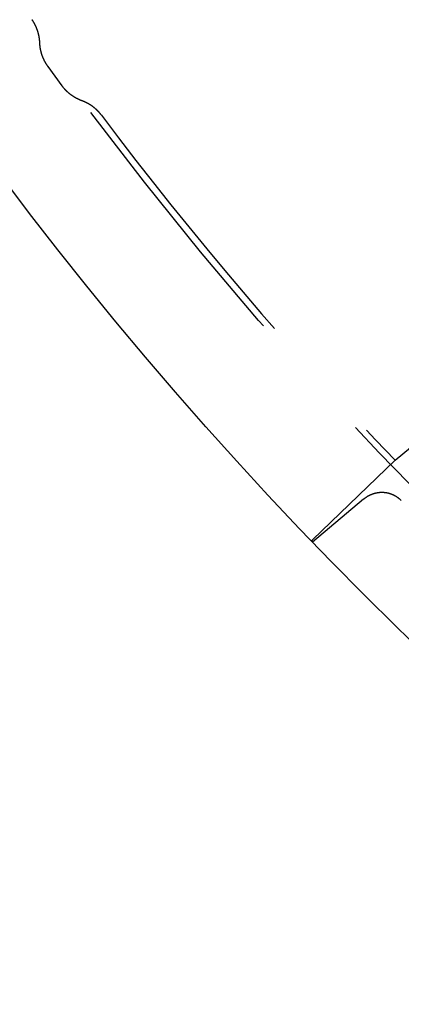
# Model space of a CAD drawing. Extents: x -70 to 70, y -191 to 104.
# Drawn here: x -56 to -49, y -177 to -159 of the extents above; entities that cross this region are included whole.
import ezdxf

# ---------------------------------------------------------------- set-up
doc = ezdxf.new("R2010")
doc.units = 0
doc.header["$LTSCALE"] = 20
doc.linetypes.add('VERDECKT', pattern=[0.375, 0.25, -0.125])
doc.layers.get('0').update_dxf_attribs({"linetype": 'CONTINUOUS'})
doc.layers.add('STEMPEL', color=3, linetype='CONTINUOUS')

# ---------------------------------------------------------------- blocks, each defined once
blk = doc.blocks.new('A$C0105AC87')
at = {"color": 1, "linetype": 'VERDECKT'}
for p, q in [((-55.252621, -39.875203), (-54.99757, -40.22625)), ((-48.929422, -47.050003), (-47.712583, -46.029123)), ((-50.432546, -48.501553), (-48.929422, -47.050003)), ((-49.506144, -47.761138), (-50.435763, -48.541053))]:
    blk.add_line(p, q, dxfattribs=at)
for points in [[(-55.4011, -39.4443, 0), (-55.4013, -39.4408, 0), (-55.4014, -39.4372, 0), (-55.4016, -39.4337, 0), (-55.4018, -39.4302, 0), (-55.402, -39.4266, 0), (-55.4022, -39.4231, 0), (-55.4025, -39.4196, 0), (-55.4027, -39.416, 0), (-55.403, -39.4125, 0), (-55.4033, -39.409, 0), (-55.4036, -39.4055, 0), (-55.4039, -39.402, 0), (-55.4042, -39.3984, 0), (-55.4045, -39.3949, 0), (-55.4049, -39.3914, 0), (-55.4053, -39.3879, 0), (-55.4057, -39.3844, 0), (-55.4061, -39.3809, 0), (-55.4065, -39.3774, 0), (-55.407, -39.3739, 0), (-55.4074, -39.3704, 0), (-55.4079, -39.3669, 0), (-55.4084, -39.3634, 0), (-55.4089, -39.3599, 0), (-55.4094, -39.3564, 0), (-55.4099, -39.3529, 0), (-55.4105, -39.3494, 0), (-55.411, -39.346, 0), (-55.4116, -39.3425, 0), (-55.4122, -39.339, 0), (-55.4128, -39.3355, 0), (-55.4134, -39.3321, 0), (-55.4141, -39.3286, 0), (-55.4147, -39.3251, 0), (-55.4154, -39.3217, 0), (-55.4161, -39.3182, 0), (-55.4168, -39.3148, 0), (-55.4175, -39.3113, 0), (-55.4182, -39.3079, 0), (-55.419, -39.3044, 0), (-55.4198, -39.301, 0), (-55.4205, -39.2976, 0), (-55.4213, -39.2941, 0), (-55.4221, -39.2907, 0), (-55.423, -39.2873, 0), (-55.4238, -39.2839, 0), (-55.4247, -39.2805, 0), (-55.4255, -39.277, 0), (-55.4264, -39.2736, 0), (-55.4273, -39.2702, 0), (-55.4282, -39.2668, 0), (-55.4292, -39.2634, 0), (-55.4301, -39.2601, 0), (-55.4311, -39.2567, 0), (-55.4321, -39.2533, 0), (-55.433, -39.2499, 0), (-55.4341, -39.2466, 0), (-55.4351, -39.2432, 0), (-55.4361, -39.2398, 0), (-55.4372, -39.2365, 0), (-55.4382, -39.2331, 0), (-55.4393, -39.2298, 0), (-55.4404, -39.2264, 0), (-55.4415, -39.2231, 0), (-55.4426, -39.2198, 0), (-55.4438, -39.2165, 0), (-55.4449, -39.2131, 0), (-55.4461, -39.2098, 0), (-55.4473, -39.2065, 0), (-55.4485, -39.2032, 0), (-55.4497, -39.1999, 0), (-55.4509, -39.1966, 0), (-55.4522, -39.1933, 0), (-55.4534, -39.1901, 0), (-55.4547, -39.1868, 0), (-55.456, -39.1835, 0), (-55.4573, -39.1803, 0), (-55.4586, -39.177, 0), (-55.46, -39.1738, 0), (-55.4613, -39.1705, 0), (-55.4627, -39.1673, 0), (-55.464, -39.1641, 0), (-55.4654, -39.1608, 0), (-55.4668, -39.1576, 0), (-55.4683, -39.1544, 0), (-55.4697, -39.1512, 0), (-55.4711, -39.148, 0), (-55.4726, -39.1448, 0), (-55.4741, -39.1416, 0), (-55.4756, -39.1384, 0), (-55.4771, -39.1353, 0), (-55.4786, -39.1321, 0), (-55.4801, -39.129, 0), (-55.4817, -39.1258, 0), (-55.4832, -39.1227, 0), (-55.4848, -39.1195, 0), (-55.4864, -39.1164, 0), (-55.488, -39.1133, 0), (-55.4896, -39.1102, 0), (-55.4913, -39.1071, 0), (-55.4929, -39.104, 0), (-55.4946, -39.1009, 0), (-55.4962, -39.0978, 0), (-55.4979, -39.0947, 0), (-55.4996, -39.0917, 0), (-55.5013, -39.0886, 0), (-55.5031, -39.0856, 0), (-55.5048, -39.0825, 0), (-55.5066, -39.0795, 0), (-55.5083, -39.0764, 0), (-55.5101, -39.0734, 0), (-55.5119, -39.0704, 0), (-55.5137, -39.0674, 0), (-55.5155, -39.0644, 0), (-55.5174, -39.0614, 0), (-55.5192, -39.0585, 0), (-55.5211, -39.0555, 0), (-55.523, -39.0525, 0), (-55.5249, -39.0496, 0), (-55.5268, -39.0466, 0), (-55.5287, -39.0437, 0), (-55.5306, -39.0408, 0), (-55.5326, -39.0379, 0), (-55.5345, -39.0349, 0), (-55.5365, -39.032, 0), (-55.5385, -39.0292, 0), (-55.5405, -39.0263, 0), (-55.5425, -39.0234, 0)], [(-55.2526, -39.8752, 0), (-55.2547, -39.8723, 0), (-55.2568, -39.8694, 0), (-55.2589, -39.8664, 0), (-55.261, -39.8635, 0), (-55.263, -39.8605, 0), (-55.2651, -39.8575, 0), (-55.2671, -39.8546, 0), (-55.2691, -39.8516, 0), (-55.2711, -39.8486, 0), (-55.2731, -39.8456, 0), (-55.2751, -39.8426, 0), (-55.277, -39.8395, 0), (-55.279, -39.8365, 0), (-55.2809, -39.8335, 0), (-55.2828, -39.8304, 0), (-55.2847, -39.8274, 0), (-55.2866, -39.8243, 0), (-55.2885, -39.8212, 0), (-55.2904, -39.8181, 0), (-55.2922, -39.815, 0), (-55.294, -39.8119, 0), (-55.2958, -39.8088, 0), (-55.2977, -39.8057, 0), (-55.2994, -39.8026, 0), (-55.3012, -39.7994, 0), (-55.303, -39.7963, 0), (-55.3047, -39.7932, 0), (-55.3064, -39.79, 0), (-55.3082, -39.7868, 0), (-55.3099, -39.7836, 0), (-55.3115, -39.7805, 0), (-55.3132, -39.7773, 0), (-55.3149, -39.7741, 0), (-55.3165, -39.7709, 0), (-55.3181, -39.7676, 0), (-55.3198, -39.7644, 0), (-55.3214, -39.7612, 0), (-55.3229, -39.7579, 0), (-55.3245, -39.7547, 0), (-55.3261, -39.7514, 0), (-55.3276, -39.7482, 0), (-55.3291, -39.7449, 0), (-55.3306, -39.7416, 0), (-55.3321, -39.7384, 0), (-55.3336, -39.7351, 0), (-55.3351, -39.7318, 0), (-55.3365, -39.7285, 0), (-55.3379, -39.7252, 0), (-55.3393, -39.7218, 0), (-55.3407, -39.7185, 0), (-55.3421, -39.7152, 0), (-55.3435, -39.7119, 0), (-55.3449, -39.7085, 0), (-55.3462, -39.7052, 0), (-55.3475, -39.7018, 0), (-55.3488, -39.6984, 0), (-55.3501, -39.6951, 0), (-55.3514, -39.6917, 0), (-55.3527, -39.6883, 0), (-55.3539, -39.6849, 0), (-55.3551, -39.6815, 0), (-55.3564, -39.6781, 0), (-55.3576, -39.6747, 0), (-55.3587, -39.6713, 0), (-55.3599, -39.6679, 0), (-55.3611, -39.6645, 0), (-55.3622, -39.6611, 0), (-55.3633, -39.6576, 0), (-55.3644, -39.6542, 0), (-55.3655, -39.6507, 0), (-55.3666, -39.6473, 0), (-55.3677, -39.6438, 0), (-55.3687, -39.6404, 0), (-55.3697, -39.6369, 0), (-55.3707, -39.6334, 0), (-55.3717, -39.63, 0), (-55.3727, -39.6265, 0), (-55.3737, -39.623, 0), (-55.3746, -39.6195, 0), (-55.3755, -39.616, 0), (-55.3765, -39.6125, 0), (-55.3774, -39.609, 0), (-55.3782, -39.6055, 0), (-55.3791, -39.602, 0), (-55.38, -39.5985, 0), (-55.3808, -39.595, 0), (-55.3816, -39.5914, 0), (-55.3824, -39.5879, 0), (-55.3832, -39.5844, 0), (-55.384, -39.5808, 0), (-55.3847, -39.5773, 0), (-55.3855, -39.5738, 0), (-55.3862, -39.5702, 0), (-55.3869, -39.5667, 0), (-55.3876, -39.5631, 0), (-55.3882, -39.5596, 0), (-55.3889, -39.556, 0), (-55.3895, -39.5524, 0), (-55.3902, -39.5489, 0), (-55.3908, -39.5453, 0), (-55.3914, -39.5417, 0), (-55.3919, -39.5381, 0), (-55.3925, -39.5346, 0), (-55.393, -39.531, 0), (-55.3936, -39.5274, 0), (-55.3941, -39.5238, 0), (-55.3946, -39.5202, 0), (-55.395, -39.5166, 0), (-55.3955, -39.513, 0), (-55.396, -39.5094, 0), (-55.3964, -39.5058, 0), (-55.3968, -39.5022, 0), (-55.3972, -39.4986, 0), (-55.3976, -39.495, 0), (-55.3979, -39.4914, 0), (-55.3983, -39.4878, 0), (-55.3986, -39.4842, 0), (-55.3989, -39.4805, 0), (-55.3992, -39.4769, 0), (-55.3995, -39.4733, 0), (-55.3997, -39.4697, 0), (-55.4, -39.4661, 0), (-55.4002, -39.4624, 0), (-55.4004, -39.4588, 0), (-55.4006, -39.4552, 0), (-55.4008, -39.4516, 0), (-55.401, -39.4479, 0), (-55.4011, -39.4443, 0)], [(-54.6336, -40.5006, 0), (-54.637, -40.4994, 0), (-54.6404, -40.4981, 0), (-54.6438, -40.4968, 0), (-54.6472, -40.4955, 0), (-54.6506, -40.4942, 0), (-54.654, -40.4928, 0), (-54.6574, -40.4915, 0), (-54.6607, -40.4901, 0), (-54.6641, -40.4887, 0), (-54.6674, -40.4873, 0), (-54.6708, -40.4859, 0), (-54.6741, -40.4845, 0), (-54.6774, -40.483, 0), (-54.6808, -40.4816, 0), (-54.6841, -40.4801, 0), (-54.6874, -40.4786, 0), (-54.6907, -40.4771, 0), (-54.694, -40.4756, 0), (-54.6973, -40.4741, 0), (-54.7005, -40.4725, 0), (-54.7038, -40.471, 0), (-54.7071, -40.4694, 0), (-54.7103, -40.4678, 0), (-54.7136, -40.4662, 0), (-54.7168, -40.4645, 0), (-54.7201, -40.4629, 0), (-54.7233, -40.4613, 0), (-54.7265, -40.4596, 0), (-54.7297, -40.4579, 0), (-54.7329, -40.4562, 0), (-54.7361, -40.4545, 0), (-54.7393, -40.4528, 0), (-54.7425, -40.451, 0), (-54.7456, -40.4493, 0), (-54.7488, -40.4475, 0), (-54.7519, -40.4457, 0), (-54.7551, -40.4439, 0), (-54.7582, -40.4421, 0), (-54.7613, -40.4403, 0), (-54.7645, -40.4385, 0), (-54.7676, -40.4366, 0), (-54.7707, -40.4347, 0), (-54.7737, -40.4329, 0), (-54.7768, -40.431, 0), (-54.7799, -40.4291, 0), (-54.783, -40.4271, 0), (-54.786, -40.4252, 0), (-54.7891, -40.4232, 0), (-54.7921, -40.4213, 0), (-54.7951, -40.4193, 0), (-54.7981, -40.4173, 0), (-54.8011, -40.4153, 0), (-54.8041, -40.4133, 0), (-54.8071, -40.4113, 0), (-54.8101, -40.4092, 0), (-54.8131, -40.4071, 0), (-54.816, -40.4051, 0), (-54.819, -40.403, 0), (-54.8219, -40.4009, 0), (-54.8248, -40.3988, 0), (-54.8278, -40.3966, 0), (-54.8307, -40.3945, 0), (-54.8336, -40.3923, 0), (-54.8365, -40.3902, 0), (-54.8393, -40.388, 0), (-54.8422, -40.3858, 0), (-54.8451, -40.3836, 0), (-54.8479, -40.3814, 0), (-54.8507, -40.3791, 0), (-54.8536, -40.3769, 0), (-54.8564, -40.3746, 0), (-54.8592, -40.3724, 0), (-54.862, -40.3701, 0), (-54.8648, -40.3678, 0), (-54.8675, -40.3655, 0), (-54.8703, -40.3632, 0), (-54.873, -40.3608, 0), (-54.8758, -40.3585, 0), (-54.8785, -40.3561, 0), (-54.8812, -40.3538, 0), (-54.8839, -40.3514, 0), (-54.8866, -40.349, 0), (-54.8893, -40.3466, 0), (-54.892, -40.3441, 0), (-54.8947, -40.3417, 0), (-54.8973, -40.3393, 0), (-54.8999, -40.3368, 0), (-54.9026, -40.3343, 0), (-54.9052, -40.3319, 0), (-54.9078, -40.3294, 0), (-54.9104, -40.3269, 0), (-54.913, -40.3243, 0), (-54.9155, -40.3218, 0), (-54.9181, -40.3193, 0), (-54.9206, -40.3167, 0), (-54.9232, -40.3141, 0), (-54.9257, -40.3116, 0), (-54.9282, -40.309, 0), (-54.9307, -40.3064, 0), (-54.9332, -40.3038, 0), (-54.9356, -40.3012, 0), (-54.9381, -40.2985, 0), (-54.9405, -40.2959, 0), (-54.943, -40.2932, 0), (-54.9454, -40.2905, 0), (-54.9478, -40.2879, 0), (-54.9502, -40.2852, 0), (-54.9526, -40.2825, 0), (-54.955, -40.2798, 0), (-54.9573, -40.277, 0), (-54.9597, -40.2743, 0), (-54.962, -40.2716, 0), (-54.9643, -40.2688, 0), (-54.9666, -40.2661, 0), (-54.9689, -40.2633, 0), (-54.9712, -40.2605, 0), (-54.9735, -40.2577, 0), (-54.9757, -40.2549, 0), (-54.978, -40.2521, 0), (-54.9802, -40.2492, 0), (-54.9824, -40.2464, 0), (-54.9846, -40.2436, 0), (-54.9868, -40.2407, 0), (-54.989, -40.2378, 0), (-54.9912, -40.2349, 0), (-54.9933, -40.2321, 0), (-54.9954, -40.2292, 0), (-54.9976, -40.2263, 0)], [(-54.277, -40.7651, 0), (-54.2791, -40.7623, 0), (-54.2813, -40.7595, 0), (-54.2834, -40.7568, 0), (-54.2855, -40.754, 0), (-54.2877, -40.7512, 0), (-54.2899, -40.7485, 0), (-54.2921, -40.7458, 0), (-54.2943, -40.743, 0), (-54.2965, -40.7403, 0), (-54.2987, -40.7376, 0), (-54.3009, -40.7349, 0), (-54.3032, -40.7322, 0), (-54.3054, -40.7295, 0), (-54.3077, -40.7269, 0), (-54.31, -40.7242, 0), (-54.3123, -40.7215, 0), (-54.3146, -40.7189, 0), (-54.3169, -40.7163, 0), (-54.3193, -40.7137, 0), (-54.3216, -40.711, 0), (-54.324, -40.7085, 0), (-54.3263, -40.7059, 0), (-54.3287, -40.7033, 0), (-54.3311, -40.7007, 0), (-54.3335, -40.6982, 0), (-54.3359, -40.6956, 0), (-54.3383, -40.6931, 0), (-54.3408, -40.6906, 0), (-54.3432, -40.6881, 0), (-54.3457, -40.6856, 0), (-54.3482, -40.6831, 0), (-54.3506, -40.6806, 0), (-54.3531, -40.6781, 0), (-54.3556, -40.6757, 0), (-54.3582, -40.6732, 0), (-54.3607, -40.6708, 0), (-54.3632, -40.6684, 0), (-54.3658, -40.666, 0), (-54.3683, -40.6636, 0), (-54.3709, -40.6612, 0), (-54.3735, -40.6588, 0), (-54.3761, -40.6564, 0), (-54.3787, -40.6541, 0), (-54.3813, -40.6517, 0), (-54.3839, -40.6494, 0), (-54.3866, -40.6471, 0), (-54.3892, -40.6448, 0), (-54.3919, -40.6425, 0), (-54.3945, -40.6402, 0), (-54.3972, -40.6379, 0), (-54.3999, -40.6357, 0), (-54.4026, -40.6334, 0), (-54.4053, -40.6312, 0), (-54.408, -40.629, 0), (-54.4108, -40.6268, 0), (-54.4135, -40.6246, 0), (-54.4162, -40.6224, 0), (-54.419, -40.6202, 0), (-54.4218, -40.618, 0), (-54.4245, -40.6159, 0), (-54.4273, -40.6138, 0), (-54.4301, -40.6116, 0), (-54.4329, -40.6095, 0), (-54.4358, -40.6074, 0), (-54.4386, -40.6053, 0), (-54.4414, -40.6033, 0), (-54.4443, -40.6012, 0), (-54.4471, -40.5991, 0), (-54.45, -40.5971, 0), (-54.4529, -40.5951, 0), (-54.4558, -40.5931, 0), (-54.4586, -40.5911, 0), (-54.4616, -40.5891, 0), (-54.4645, -40.5871, 0), (-54.4674, -40.5851, 0), (-54.4703, -40.5832, 0), (-54.4733, -40.5813, 0), (-54.4762, -40.5793, 0), (-54.4792, -40.5774, 0), (-54.4821, -40.5755, 0), (-54.4851, -40.5737, 0), (-54.4881, -40.5718, 0), (-54.4911, -40.5699, 0), (-54.4941, -40.5681, 0), (-54.4971, -40.5663, 0), (-54.5001, -40.5645, 0), (-54.5031, -40.5627, 0), (-54.5062, -40.5609, 0), (-54.5092, -40.5591, 0), (-54.5122, -40.5573, 0), (-54.5153, -40.5556, 0), (-54.5184, -40.5538, 0), (-54.5214, -40.5521, 0), (-54.5245, -40.5504, 0), (-54.5276, -40.5487, 0), (-54.5307, -40.547, 0), (-54.5338, -40.5454, 0), (-54.5369, -40.5437, 0), (-54.5401, -40.5421, 0), (-54.5432, -40.5405, 0), (-54.5463, -40.5388, 0), (-54.5495, -40.5372, 0), (-54.5526, -40.5357, 0), (-54.5558, -40.5341, 0), (-54.5589, -40.5325, 0), (-54.5621, -40.531, 0), (-54.5653, -40.5295, 0), (-54.5685, -40.5279, 0), (-54.5717, -40.5264, 0), (-54.5749, -40.525, 0), (-54.5781, -40.5235, 0), (-54.5813, -40.522, 0), (-54.5845, -40.5206, 0), (-54.5878, -40.5192, 0), (-54.591, -40.5177, 0), (-54.5942, -40.5163, 0), (-54.5975, -40.515, 0), (-54.6007, -40.5136, 0), (-54.604, -40.5122, 0), (-54.6073, -40.5109, 0), (-54.6105, -40.5096, 0), (-54.6138, -40.5082, 0), (-54.6171, -40.5069, 0), (-54.6204, -40.5056, 0), (-54.6237, -40.5044, 0), (-54.627, -40.5031, 0), (-54.6303, -40.5019, 0), (-54.6336, -40.5006, 0)], [(-48.818, -47.7853, 0), (-48.8221, -47.7812, 0), (-48.8263, -47.7771, 0), (-48.8305, -47.773, 0), (-48.8347, -47.7691, 0), (-48.839, -47.7651, 0), (-48.8433, -47.7612, 0), (-48.8477, -47.7574, 0), (-48.8522, -47.7536, 0), (-48.8567, -47.7499, 0), (-48.8612, -47.7462, 0), (-48.8658, -47.7426, 0), (-48.8704, -47.739, 0), (-48.875, -47.7355, 0), (-48.8797, -47.7321, 0), (-48.8845, -47.7287, 0), (-48.8892, -47.7253, 0), (-48.8941, -47.722, 0), (-48.8989, -47.7188, 0), (-48.9038, -47.7156, 0), (-48.9088, -47.7125, 0), (-48.9138, -47.7095, 0), (-48.9188, -47.7065, 0), (-48.9238, -47.7035, 0), (-48.9289, -47.7007, 0), (-48.934, -47.6978, 0), (-48.9392, -47.6951, 0), (-48.9444, -47.6924, 0), (-48.9496, -47.6898, 0), (-48.9549, -47.6872, 0), (-48.9601, -47.6847, 0), (-48.9655, -47.6823, 0), (-48.9708, -47.6799, 0), (-48.9762, -47.6776, 0), (-48.9816, -47.6753, 0), (-48.987, -47.6731, 0), (-48.9925, -47.671, 0), (-48.998, -47.6689, 0), (-49.0035, -47.6669, 0), (-49.009, -47.665, 0), (-49.0146, -47.6631, 0), (-49.0202, -47.6613, 0), (-49.0258, -47.6596, 0), (-49.0314, -47.6579, 0), (-49.0371, -47.6563, 0), (-49.0427, -47.6548, 0), (-49.0484, -47.6533, 0), (-49.0541, -47.6519, 0), (-49.0598, -47.6506, 0), (-49.0656, -47.6493, 0), (-49.0713, -47.6481, 0), (-49.0771, -47.647, 0), (-49.0829, -47.6459, 0), (-49.0887, -47.6449, 0), (-49.0945, -47.644, 0), (-49.1004, -47.6432, 0), (-49.1062, -47.6424, 0), (-49.1121, -47.6416, 0), (-49.1179, -47.641, 0), (-49.1238, -47.6404, 0), (-49.1297, -47.6399, 0), (-49.1356, -47.6394, 0), (-49.1415, -47.6391, 0), (-49.1474, -47.6387, 0), (-49.1533, -47.6385, 0), (-49.1592, -47.6383, 0), (-49.1651, -47.6382, 0), (-49.171, -47.6382, 0), (-49.1769, -47.6382, 0), (-49.1829, -47.6383, 0), (-49.1888, -47.6385, 0), (-49.1947, -47.6387, 0), (-49.2006, -47.6391, 0), (-49.2065, -47.6394, 0), (-49.2125, -47.6399, 0), (-49.2184, -47.6404, 0), (-49.2243, -47.641, 0), (-49.2302, -47.6416, 0), (-49.2361, -47.6424, 0), (-49.242, -47.6431, 0), (-49.2478, -47.644, 0), (-49.2537, -47.6449, 0), (-49.2596, -47.6459, 0), (-49.2654, -47.647, 0), (-49.2713, -47.6481, 0), (-49.2771, -47.6493, 0), (-49.2829, -47.6506, 0), (-49.2887, -47.6519, 0), (-49.2945, -47.6533, 0), (-49.3003, -47.6548, 0), (-49.3061, -47.6563, 0), (-49.3118, -47.6579, 0), (-49.3176, -47.6596, 0), (-49.3233, -47.6613, 0), (-49.329, -47.6631, 0), (-49.3346, -47.665, 0), (-49.3403, -47.6669, 0), (-49.3459, -47.6689, 0), (-49.3515, -47.6709, 0), (-49.3571, -47.6731, 0), (-49.3627, -47.6753, 0), (-49.3682, -47.6775, 0), (-49.3738, -47.6798, 0), (-49.3792, -47.6822, 0), (-49.3847, -47.6846, 0), (-49.3901, -47.6871, 0), (-49.3956, -47.6897, 0), (-49.4009, -47.6923, 0), (-49.4063, -47.695, 0), (-49.4116, -47.6978, 0), (-49.4169, -47.7006, 0), (-49.4222, -47.7035, 0), (-49.4274, -47.7064, 0), (-49.4326, -47.7094, 0), (-49.4378, -47.7124, 0), (-49.4429, -47.7156, 0), (-49.448, -47.7187, 0), (-49.453, -47.7219, 0), (-49.4581, -47.7252, 0), (-49.463, -47.7286, 0), (-49.468, -47.732, 0), (-49.4729, -47.7354, 0), (-49.4778, -47.7389, 0), (-49.4826, -47.7425, 0), (-49.4874, -47.7461, 0), (-49.4921, -47.7498, 0), (-49.4969, -47.7535, 0), (-49.5015, -47.7573, 0), (-49.5061, -47.7611, 0)], [(-50.4524, -48.5237, 0), (-50.4524, -48.5237, 0), (-50.4525, -48.5237, 0), (-50.4525, -48.5236, 0), (-50.4525, -48.5236, 0), (-50.4525, -48.5236, 0), (-50.4525, -48.5235, 0), (-50.4525, -48.5235, 0), (-50.4525, -48.5235, 0), (-50.4525, -48.5234, 0), (-50.4525, -48.5234, 0), (-50.4525, -48.5233, 0), (-50.4525, -48.5233, 0), (-50.4525, -48.5232, 0), (-50.4525, -48.5232, 0), (-50.4525, -48.5231, 0), (-50.4524, -48.523, 0), (-50.4524, -48.523, 0), (-50.4524, -48.5229, 0), (-50.4524, -48.5229, 0), (-50.4523, -48.5228, 0), (-50.4523, -48.5227, 0), (-50.4523, -48.5226, 0), (-50.4522, -48.5226, 0), (-50.4522, -48.5225, 0), (-50.4521, -48.5224, 0), (-50.4521, -48.5223, 0), (-50.452, -48.5222, 0), (-50.452, -48.5221, 0), (-50.4519, -48.522, 0), (-50.4519, -48.522, 0), (-50.4518, -48.5219, 0), (-50.4517, -48.5218, 0), (-50.4517, -48.5217, 0), (-50.4516, -48.5216, 0), (-50.4515, -48.5215, 0), (-50.4514, -48.5213, 0), (-50.4514, -48.5212, 0), (-50.4513, -48.5211, 0), (-50.4512, -48.521, 0), (-50.4511, -48.5209, 0), (-50.451, -48.5208, 0), (-50.4509, -48.5207, 0), (-50.4508, -48.5205, 0), (-50.4507, -48.5204, 0), (-50.4506, -48.5203, 0), (-50.4505, -48.5201, 0), (-50.4504, -48.52, 0), (-50.4503, -48.5199, 0), (-50.4502, -48.5197, 0), (-50.4501, -48.5196, 0), (-50.45, -48.5195, 0), (-50.4498, -48.5193, 0), (-50.4497, -48.5192, 0), (-50.4496, -48.519, 0), (-50.4495, -48.5189, 0), (-50.4493, -48.5187, 0), (-50.4492, -48.5186, 0), (-50.4491, -48.5184, 0), (-50.4489, -48.5182, 0), (-50.4488, -48.5181, 0), (-50.4486, -48.5179, 0), (-50.4485, -48.5177, 0), (-50.4483, -48.5176, 0), (-50.4482, -48.5174, 0), (-50.448, -48.5172, 0), (-50.4479, -48.517, 0), (-50.4477, -48.5169, 0), (-50.4475, -48.5167, 0), (-50.4474, -48.5165, 0), (-50.4472, -48.5163, 0), (-50.447, -48.5161, 0), (-50.4468, -48.5159, 0), (-50.4467, -48.5157, 0), (-50.4465, -48.5155, 0), (-50.4463, -48.5153, 0), (-50.4461, -48.5151, 0), (-50.4459, -48.5149, 0), (-50.4457, -48.5147, 0), (-50.4455, -48.5145, 0), (-50.4453, -48.5143, 0), (-50.4451, -48.5141, 0), (-50.4449, -48.5139, 0), (-50.4447, -48.5137, 0), (-50.4445, -48.5135, 0), (-50.4443, -48.5132, 0), (-50.4441, -48.513, 0), (-50.4439, -48.5128, 0), (-50.4436, -48.5126, 0), (-50.4434, -48.5123, 0), (-50.4432, -48.5121, 0), (-50.443, -48.5119, 0), (-50.4427, -48.5116, 0), (-50.4425, -48.5114, 0), (-50.4423, -48.5111, 0), (-50.442, -48.5109, 0), (-50.4418, -48.5107, 0), (-50.4415, -48.5104, 0), (-50.4413, -48.5102, 0), (-50.441, -48.5099, 0), (-50.4408, -48.5096, 0), (-50.4405, -48.5094, 0), (-50.4403, -48.5091, 0), (-50.44, -48.5089, 0), (-50.4397, -48.5086, 0), (-50.4395, -48.5083, 0), (-50.4392, -48.5081, 0), (-50.4389, -48.5078, 0), (-50.4386, -48.5075, 0), (-50.4384, -48.5072, 0), (-50.4381, -48.507, 0), (-50.4378, -48.5067, 0), (-50.4375, -48.5064, 0), (-50.4372, -48.5061, 0), (-50.4369, -48.5058, 0), (-50.4366, -48.5055, 0), (-50.4363, -48.5052, 0), (-50.436, -48.5049, 0), (-50.4357, -48.5046, 0), (-50.4354, -48.5043, 0), (-50.4351, -48.504, 0), (-50.4348, -48.5037, 0), (-50.4345, -48.5034, 0), (-50.4342, -48.5031, 0), (-50.4339, -48.5028, 0), (-50.4335, -48.5025, 0), (-50.4332, -48.5022, 0), (-50.4329, -48.5019, 0), (-50.4325, -48.5016, 0)]]:
    blk.add_polyline3d(points, dxfattribs=at)
at = {"color": 3, "linetype": 'CONTINUOUS'}
blk.add_circle((0, 0), 70, dxfattribs=at)
at = {"color": 1, "linetype": 'VERDECKT'}
blk.add_circle((0, 0), 68, dxfattribs=at)
for radius, start, end in [(61.087269, 154.98627637, 25.0137216), (61, 213.20209774, 226.79790226), (67.880712, 216.90863732, 223.8782075)]:
    blk.add_arc((0, 0), radius, start, end, dxfattribs=at)

msp = doc.modelspace()

# ---------------------------------------------------------------- block references
at = {"layer": 'STEMPEL'}
msp.add_blockref('A$C0105AC87', (0, -120.25), dxfattribs=at)

doc.saveas('drawing.dxf')
